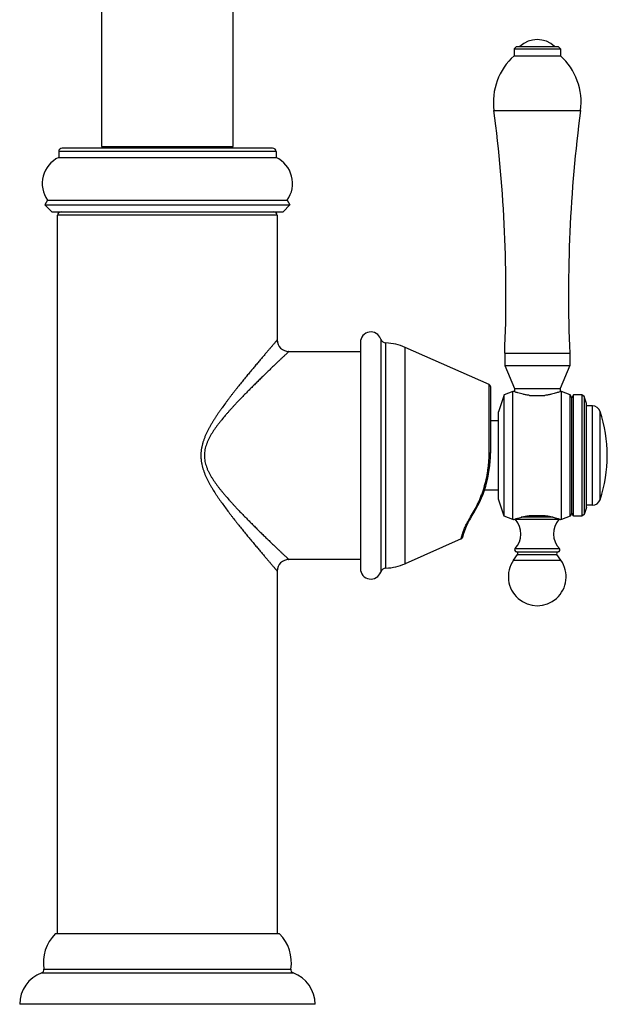
# Model space of a CAD drawing. Units: inches. Extents: x 8.4 to 13.5, y 0.7 to 17.8.
# Drawn here: x 8.4 to 13.5, y 0.7 to 9.3 of the extents above; entities that cross this region are included whole.
import ezdxf

# ---------------------------------------------------------------- set-up
doc = ezdxf.new("R2010")
doc.units = ezdxf.units.IN
doc.header["$LTSCALE"] = 1.21
doc.header["$MEASUREMENT"] = 0
doc.layers.get('0').update_dxf_attribs({"linetype": 'CONTINUOUS'})

msp = doc.modelspace()

# ---------------------------------------------------------------- linework, layer by layer
at = {"color": 7, "linetype": 'Continuous'}
for p, q in [((9.1042, 10.9547), (9.1042, 8.1705)), ((10.2437, 8.1705), (10.2437, 10.9547)), ((12.6929, 9.0355), (12.6729, 9.0155)), ((12.6929, 9.0355), (13.0529, 9.0355)), ((13.0529, 9.0355), (13.0729, 9.0155)), ((12.6729, 9.0155), (13.0729, 9.0155)), ((12.6729, 9.0155), (12.6729, 8.9555)), ((12.6729, 8.9555), (13.0729, 8.9555)), ((13.0729, 9.0155), (13.0729, 8.9555)), ((8.7339, 8.1255), (8.7339, 8.0755)), ((10.5839, 8.1555), (8.7639, 8.1555)), ((9.1042, 8.1705), (10.2437, 8.1705)), ((10.6139, 8.1255), (10.6139, 8.0755)), ((8.7339, 8.0755), (10.6139, 8.0755)), ((8.6373, 7.7055), (8.6139, 7.6655)), ((8.6373, 7.7055), (10.7106, 7.7055)), ((10.7106, 7.7055), (10.7339, 7.6655)), ((8.6139, 7.6655), (8.6739, 7.6055)), ((8.6139, 7.6655), (10.7339, 7.6655)), ((8.6739, 7.6055), (10.6739, 7.6055)), ((10.7339, 7.6655), (10.6739, 7.6055)), ((8.7239, 1.3555), (8.7239, 7.5755)), ((10.6239, 7.5755), (10.6239, 6.4955)), ((10.7239, 6.3955), (11.3439, 6.3955)), ((11.3439, 6.475), (11.3439, 4.516)), ((12.457, 6.1102), (11.7301, 6.4318)), ((12.5914, 6.3805), (13.1544, 6.3805)), ((12.5914, 6.3805), (12.5914, 6.2755)), ((13.1544, 6.3805), (13.1544, 6.2755)), ((12.5914, 6.2755), (13.1544, 6.2755)), ((12.5914, 6.2755), (12.6759, 6.0755)), ((13.1544, 6.2755), (13.0699, 6.0755)), ((12.4689, 6.092), (12.4689, 5.5168)), ((12.6759, 6.0755), (13.0699, 6.0755)), ((12.6759, 6.0755), (12.6759, 6.0476)), ((13.0699, 6.0755), (13.0699, 6.0476)), ((12.5862, 6.0195), (12.5389, 5.874)), ((12.6629, 6.0505), (12.5862, 6.0195)), ((12.5862, 4.9715), (12.5862, 6.0195)), ((12.6679, 6.0505), (12.6629, 6.0505)), ((12.6629, 4.9405), (12.6629, 6.0505)), ((12.6679, 6.0505), (12.6681, 6.0504)), ((12.8066, 6.0155), (12.9393, 6.0155)), ((13.0829, 6.0505), (13.0779, 6.0505)), ((13.1591, 6.0194), (13.0829, 6.0505)), ((13.0829, 4.9405), (13.0829, 6.0505)), ((13.1729, 5.9955), (13.1591, 6.0194)), ((13.1591, 4.9716), (13.1591, 6.0194)), ((13.1868, 6.0195), (13.1729, 5.9955)), ((13.1729, 4.9955), (13.1729, 5.9955)), ((13.2599, 6.0195), (13.1868, 6.0195)), ((13.1868, 4.9715), (13.1868, 6.0195)), ((13.2795, 6.0052), (13.2599, 6.0195)), ((13.2599, 6.0195), (13.2599, 4.9715)), ((13.2989, 5.9455), (13.2795, 6.0052)), ((13.2795, 6.0052), (13.2795, 4.9857)), ((13.2989, 5.0455), (13.2989, 5.9455)), ((13.3498, 5.9255), (13.2989, 5.9255)), ((12.5389, 5.7955), (12.4689, 5.7955)), ((12.5389, 5.117), (12.5389, 5.874)), ((12.5389, 5.1955), (12.4157, 5.1955)), ((12.5862, 4.9715), (12.5389, 5.117)), ((13.2989, 5.0455), (13.2795, 4.9857)), ((13.3498, 5.0655), (13.2989, 5.0655)), ((12.6629, 4.9405), (12.5862, 4.9715)), ((12.8066, 4.9755), (12.9393, 4.9755)), ((13.1591, 4.9716), (13.0829, 4.9405)), ((13.1729, 4.9955), (13.1591, 4.9716)), ((13.1868, 4.9715), (13.1729, 4.9955)), ((13.2599, 4.9715), (13.1868, 4.9715)), ((13.2795, 4.9857), (13.2599, 4.9715)), ((12.6679, 4.9405), (12.6629, 4.9405)), ((13.0779, 4.9405), (13.0778, 4.9405)), ((13.0829, 4.9405), (13.0779, 4.9405)), ((12.2142, 4.7733), (11.7301, 4.5591)), ((12.6679, 4.5885), (12.7022, 4.6377)), ((12.6929, 4.6624), (13.0529, 4.6624)), ((13.078, 4.5885), (13.0437, 4.6377)), ((11.3439, 4.5955), (10.7239, 4.5955)), ((10.6239, 4.4955), (10.6239, 1.3555)), ((10.6439, 1.3555), (8.7039, 1.3555)), ((10.9514, 0.7455), (8.3964, 0.7455))]:
    msp.add_line(p, q, dxfattribs=at)
at = {"color": 9, "linetype": 'Continuous'}
for p, q in [((12.4979, 8.4805), (13.2479, 8.4805)), ((10.6139, 8.1255), (8.7339, 8.1255)), ((10.6239, 7.5755), (8.7239, 7.5755)), ((11.5192, 6.5039), (11.5192, 4.487)), ((11.5647, 4.5209), (11.5647, 6.47)), ((11.7301, 4.5591), (11.7301, 6.4318)), ((12.457, 5.5175), (12.457, 6.1102)), ((13.3498, 5.0655), (13.3498, 5.9255)), ((13.4161, 5.1131), (13.4161, 5.8779)), ((13.012, 4.9613), (12.7339, 4.9613)), ((13.0611, 4.9407), (12.6848, 4.9407)), ((12.6813, 4.6893), (13.0646, 4.6893)), ((12.7022, 4.6377), (13.0437, 4.6377)), ((12.6679, 4.5885), (13.078, 4.5885)), ((8.6058, 1.0508), (10.7421, 1.0508)), ((8.5865, 1.0177), (10.7613, 1.0177))]:
    msp.add_line(p, q, dxfattribs=at)
at = {"color": 7, "linetype": 'Continuous'}
for centre, radius, start, end in [((12.8729, 8.878), 0.2175, 46.39718, 133.60282), ((13.0359, 8.552), 0.5427, 131.97615, 187.57413), ((12.71, 8.552), 0.5427, 352.42587, 48.02385), ((0.6026, 6.8988), 12, 357.52456, 7.57413), ((25.1432, 6.8988), 12, 172.42587, 182.47544), ((8.7639, 8.1255), 0.03, 90, 180), ((10.5839, 8.1255), 0.03, 0, 90), ((8.8414, 7.8498), 0.25, 115.46756, 215.25182), ((10.5064, 7.8498), 0.25, 324.74818, 64.53244), ((8.7539, 7.5755), 0.03, 90, 180), ((10.5939, 7.5755), 0.03, 0, 90), ((11.4339, 6.475), 0.09, 18.74934, 180), ((10.7239, 6.4955), 0.1, 179.99946, 270.00052), ((11.5665, 6.52), 0.05, 198.74934, 267.88655), ((11.5481, 6.0203), 0.45, 66.13424, 87.88655), ((12.4489, 6.092), 0.02, 0, 66.13424), ((13.3498, 5.8555), 0.07, 18.65218, 90), ((12.2833, 5.4955), 1.1956, 341.34782, 18.65218), ((11.4689, 5.5168), 1, 326.76659, 360), ((13.3498, 5.1355), 0.07, 270, 341.34782), ((12.8073, 4.64), 0.6, 146.76659, 165.84721), ((12.7079, 4.9613), 0.031, 211.07538, 221.70813), ((13.0379, 4.9613), 0.031, 318.29187, 328.92462), ((12.5459, 4.8169), 0.186, 316.69582, 41.70813), ((13.1999, 4.8169), 0.186, 138.29187, 223.30418), ((12.2061, 4.7915), 0.02, 293.86576, 345.84721), ((12.6929, 4.6784), 0.016, 136.69582, 270), ((13.0529, 4.6784), 0.016, 270, 43.30418), ((12.6891, 4.6468), 0.016, 325.0995, 76.04075), ((13.0568, 4.6468), 0.016, 103.95925, 214.9005), ((10.7239, 4.4955), 0.1, 89.9994, 180.00061), ((11.5665, 4.471), 0.05, 92.11345, 161.25066), ((11.5481, 4.9706), 0.45, 272.11345, 293.86576), ((12.8729, 4.4455), 0.25, 145.0995, 34.9005), ((11.4339, 4.516), 0.09, 180, 341.25066), ((8.9511, 1.1077), 0.35, 134.93461, 189.36218), ((10.3967, 1.1077), 0.35, 350.63782, 45.06539), ((8.5762, 1.0459), 0.03, 290.15004, 9.36218), ((10.7717, 1.0459), 0.03, 170.63782, 249.84996), ((8.6864, 0.7455), 0.29, 110.15004, 180), ((10.6614, 0.7455), 0.29, 0, 69.84996)]:
    msp.add_arc(centre, radius, start, end, dxfattribs=at)
at = {"color": 9, "linetype": 'Continuous'}
for points, knots in [([(10.6239, 6.4955), (10.6239, 6.4955), (10.6239, 6.4955), (10.6239, 6.4955), (10.6239, 6.4955), (10.6239, 6.4954), (10.6239, 6.4954), (10.6239, 6.4954), (10.6238, 6.4954), (10.6238, 6.4953), (10.6237, 6.4952), (10.6237, 6.4952), (10.6235, 6.495), (10.6234, 6.4948), (10.6231, 6.4945), (10.6228, 6.4942), (10.6225, 6.4938), (10.6221, 6.4934), (10.6217, 6.4929), (10.6213, 6.4924), (10.6205, 6.4915), (10.6196, 6.4904), (10.6182, 6.4889), (10.6168, 6.4871), (10.6151, 6.4852), (10.6133, 6.4831), (10.6113, 6.4808), (10.6091, 6.4783), (10.606, 6.4746), (10.6016, 6.4695), (10.5959, 6.4629), (10.5896, 6.4555), (10.5827, 6.4475), (10.5753, 6.4389), (10.5674, 6.4296), (10.559, 6.4198), (10.5501, 6.4094), (10.5373, 6.3944), (10.5204, 6.3745), (10.4989, 6.3493), (10.4761, 6.3223), (10.4522, 6.2938), (10.4271, 6.264), (10.4012, 6.2328), (10.3745, 6.2005), (10.3471, 6.1671), (10.3191, 6.1327), (10.2956, 6.1034), (10.2765, 6.0795), (10.2621, 6.0613), (10.2477, 6.0429), (10.2332, 6.0242), (10.2187, 6.0054), (10.2041, 5.9863), (10.1896, 5.9671), (10.1703, 5.941), (10.151, 5.9146), (10.1321, 5.8878), (10.1179, 5.8675), (10.1039, 5.8468), (10.0902, 5.8259), (10.0766, 5.8048), (10.0634, 5.7833), (10.0504, 5.7615), (10.038, 5.7394), (10.026, 5.7169), (10.0146, 5.694), (10.0039, 5.6706), (9.9958, 5.6508), (9.9898, 5.6348), (9.9841, 5.6185), (9.9791, 5.602), (9.9747, 5.5853), (9.9719, 5.5727), (9.9694, 5.56), (9.9673, 5.5472), (9.9657, 5.5343), (9.9645, 5.5214), (9.9638, 5.5085), (9.9636, 5.4955), (9.9638, 5.4825), (9.9644, 5.4717), (9.9651, 5.4631), (9.9659, 5.4545), (9.9673, 5.4437), (9.9694, 5.4309), (9.9727, 5.414), (9.9778, 5.3931), (9.9841, 5.3724), (9.9898, 5.3562), (9.9958, 5.3401), (10.0039, 5.3203), (10.0146, 5.297), (10.026, 5.2741), (10.038, 5.2516), (10.0505, 5.2295), (10.0676, 5.2005), (10.0855, 5.172), (10.1039, 5.1441), (10.1179, 5.1235), (10.1321, 5.1031), (10.151, 5.0763), (10.175, 5.0434), (10.1992, 5.011), (10.2187, 4.9856), (10.238, 4.9605), (10.2573, 4.9358), (10.2765, 4.9114), (10.2956, 4.8875), (10.3191, 4.8583), (10.3471, 4.8239), (10.3745, 4.7905), (10.4012, 4.7582), (10.4271, 4.727), (10.4522, 4.6971), (10.4761, 4.6686), (10.4989, 4.6417), (10.5204, 4.6164), (10.5373, 4.5965), (10.5501, 4.5816), (10.559, 4.5712), (10.5674, 4.5613), (10.5753, 4.5521), (10.5827, 4.5434), (10.5896, 4.5354), (10.5959, 4.5281), (10.6016, 4.5215), (10.606, 4.5164), (10.6091, 4.5127), (10.6113, 4.5102), (10.6133, 4.5079), (10.6151, 4.5057), (10.6168, 4.5038), (10.6182, 4.5021), (10.6196, 4.5006), (10.6205, 4.4994), (10.6213, 4.4986), (10.6217, 4.4981), (10.6221, 4.4976), (10.6225, 4.4971), (10.6228, 4.4968), (10.6231, 4.4964), (10.6234, 4.4961), (10.6235, 4.4959), (10.6237, 4.4958), (10.6237, 4.4957), (10.6238, 4.4956), (10.6238, 4.4956), (10.6239, 4.4955), (10.6239, 4.4955), (10.6239, 4.4955), (10.6239, 4.4955), (10.6239, 4.4955), (10.6239, 4.4955), (10.6239, 4.4955), (10.6239, 4.4955)], [0, 0, 0, 0, 0.000001, 0.000004, 0.000008, 0.000014, 0.000022, 0.000032, 0.000057, 0.000088, 0.000127, 0.000172, 0.000225, 0.000351, 0.000504, 0.000686, 0.000895, 0.001131, 0.001395, 0.001687, 0.002006, 0.002726, 0.003554, 0.004491, 0.005535, 0.006684, 0.007937, 0.009294, 0.010752, 0.013968, 0.017571, 0.02155, 0.02589, 0.030578, 0.035597, 0.040933, 0.046573, 0.052501, 0.065168, 0.078826, 0.093373, 0.108718, 0.124778, 0.141477, 0.158748, 0.176532, 0.194773, 0.213426, 0.222892, 0.232446, 0.242082, 0.251796, 0.261584, 0.271442, 0.281365, 0.291352, 0.311498, 0.321653, 0.331857, 0.342109, 0.352405, 0.362745, 0.373124, 0.383541, 0.393994, 0.40448, 0.414999, 0.425547, 0.436123, 0.44142, 0.446724, 0.457348, 0.462668, 0.467993, 0.473321, 0.478653, 0.483987, 0.489324, 0.494662, 0.500001, 0.50534, 0.510678, 0.513347, 0.516015, 0.521349, 0.526681, 0.532009, 0.542653, 0.553277, 0.558581, 0.563878, 0.574454, 0.585002, 0.595521, 0.606007, 0.61646, 0.626877, 0.647595, 0.657891, 0.668143, 0.678348, 0.688502, 0.708649, 0.728558, 0.738416, 0.748204, 0.767554, 0.777108, 0.786574, 0.805227, 0.823468, 0.841252, 0.858523, 0.875222, 0.891282, 0.906627, 0.921174, 0.934832, 0.947499, 0.953427, 0.959067, 0.964403, 0.969422, 0.974109, 0.97845, 0.982429, 0.986032, 0.989248, 0.990706, 0.992063, 0.993316, 0.994465, 0.995509, 0.996446, 0.997274, 0.997994, 0.998313, 0.998605, 0.998869, 0.999105, 0.999314, 0.999496, 0.999649, 0.999775, 0.999828, 0.999873, 0.999912, 0.999943, 0.999968, 0.999978, 0.999986, 0.999992, 0.999996, 0.999999, 1, 1, 1, 1]), ([(10.7239, 6.3955), (10.7239, 6.3955), (10.7239, 6.3955), (10.7239, 6.3955), (10.7239, 6.3955), (10.7239, 6.3954), (10.7239, 6.3954), (10.7238, 6.3954), (10.7238, 6.3953), (10.7237, 6.3953), (10.7236, 6.3952), (10.7235, 6.3951), (10.7233, 6.3949), (10.7231, 6.3947), (10.7228, 6.3944), (10.7224, 6.394), (10.722, 6.3937), (10.7214, 6.3931), (10.7205, 6.3922), (10.7193, 6.3911), (10.7179, 6.3897), (10.7163, 6.3882), (10.7145, 6.3866), (10.7126, 6.3847), (10.7104, 6.3827), (10.7082, 6.3805), (10.7047, 6.3773), (10.7001, 6.3729), (10.694, 6.3671), (10.6872, 6.3607), (10.6799, 6.3538), (10.672, 6.3462), (10.6635, 6.3382), (10.6545, 6.3296), (10.6449, 6.3205), (10.6312, 6.3074), (10.613, 6.29), (10.59, 6.2679), (10.5654, 6.2443), (10.5396, 6.2193), (10.5126, 6.1931), (10.4845, 6.1657), (10.4556, 6.1373), (10.4259, 6.1078), (10.3955, 6.0775), (10.3646, 6.0463), (10.3332, 6.0143), (10.3016, 5.9814), (10.2751, 5.9535), (10.2539, 5.9307), (10.2379, 5.9134), (10.222, 5.8958), (10.2061, 5.878), (10.1902, 5.86), (10.1691, 5.8356), (10.1484, 5.8108), (10.128, 5.7854), (10.113, 5.766), (10.0983, 5.7462), (10.0839, 5.7261), (10.0723, 5.709), (10.0633, 5.695), (10.0568, 5.6845), (10.0504, 5.6737), (10.0442, 5.6629), (10.0382, 5.6519), (10.0305, 5.637), (10.0216, 5.618), (10.0122, 5.5946), (10.0045, 5.5706), (9.9986, 5.5459), (9.9949, 5.5208), (9.9937, 5.4955), (9.9949, 5.4701), (9.9986, 5.445), (10.0045, 5.4204), (10.0109, 5.4003), (10.0169, 5.3846), (10.0218, 5.373), (10.0269, 5.3615), (10.0324, 5.3502), (10.0382, 5.3391), (10.0442, 5.3281), (10.0504, 5.3172), (10.0568, 5.3065), (10.0633, 5.2959), (10.0723, 5.282), (10.0839, 5.2648), (10.0983, 5.2447), (10.113, 5.225), (10.128, 5.2055), (10.1433, 5.1865), (10.1588, 5.1677), (10.1796, 5.1431), (10.2007, 5.1189), (10.222, 5.0951), (10.2379, 5.0776), (10.2539, 5.0602), (10.2751, 5.0375), (10.3016, 5.0095), (10.3332, 4.9767), (10.3646, 4.9447), (10.3955, 4.9135), (10.4259, 4.8831), (10.4556, 4.8537), (10.4845, 4.8252), (10.5126, 4.7979), (10.5396, 4.7716), (10.5654, 4.7466), (10.59, 4.723), (10.613, 4.7009), (10.6312, 4.6835), (10.6449, 4.6705), (10.6545, 4.6614), (10.6635, 4.6528), (10.672, 4.6447), (10.6799, 4.6372), (10.6872, 4.6302), (10.694, 4.6238), (10.7001, 4.6181), (10.7047, 4.6136), (10.7082, 4.6104), (10.7104, 4.6082), (10.7126, 4.6062), (10.7145, 4.6044), (10.7163, 4.6027), (10.7179, 4.6012), (10.7193, 4.5999), (10.7205, 4.5987), (10.7214, 4.5979), (10.722, 4.5973), (10.7224, 4.5969), (10.7228, 4.5966), (10.7231, 4.5963), (10.7233, 4.5961), (10.7235, 4.5959), (10.7236, 4.5958), (10.7237, 4.5957), (10.7238, 4.5956), (10.7238, 4.5956), (10.7239, 4.5955), (10.7239, 4.5955), (10.7239, 4.5955), (10.7239, 4.5955), (10.7239, 4.5955), (10.7239, 4.5955), (10.7239, 4.5955)], [0, 0, 0, 0, 0.000001, 0.000004, 0.000008, 0.000014, 0.000032, 0.000056, 0.000087, 0.000125, 0.00017, 0.000222, 0.000347, 0.000498, 0.000677, 0.000884, 0.001118, 0.001379, 0.001982, 0.002693, 0.003512, 0.004438, 0.005469, 0.006605, 0.007845, 0.009186, 0.010629, 0.01381, 0.017376, 0.021315, 0.025614, 0.030258, 0.035234, 0.040526, 0.046121, 0.052006, 0.064588, 0.078166, 0.09264, 0.107921, 0.123925, 0.140578, 0.157813, 0.17557, 0.193795, 0.21244, 0.231464, 0.250826, 0.270493, 0.280431, 0.290434, 0.300498, 0.310621, 0.320799, 0.331029, 0.351636, 0.362008, 0.372423, 0.382878, 0.393372, 0.403902, 0.409181, 0.414468, 0.419764, 0.425068, 0.43038, 0.435699, 0.44636, 0.457048, 0.467761, 0.478494, 0.489243, 0.499999, 0.510755, 0.521504, 0.532237, 0.54295, 0.548298, 0.553639, 0.558974, 0.564301, 0.56962, 0.574932, 0.580236, 0.585532, 0.590819, 0.596098, 0.606628, 0.617122, 0.627577, 0.637992, 0.648364, 0.658691, 0.668971, 0.689379, 0.699502, 0.709566, 0.719569, 0.729507, 0.749174, 0.768536, 0.78756, 0.806205, 0.82443, 0.842187, 0.859422, 0.876075, 0.892079, 0.90736, 0.921834, 0.935412, 0.947994, 0.953879, 0.959474, 0.964766, 0.969742, 0.974386, 0.978685, 0.982624, 0.98619, 0.989371, 0.990814, 0.992155, 0.993395, 0.994531, 0.995562, 0.996488, 0.997307, 0.998018, 0.998621, 0.998882, 0.999116, 0.999323, 0.999502, 0.999653, 0.999778, 0.99983, 0.999875, 0.999913, 0.999944, 0.999968, 0.999986, 0.999992, 0.999996, 0.999999, 1, 1, 1, 1]), ([(12.2968, 4.9656), (12.3086, 4.9842), (12.3316, 5.0227), (12.3572, 5.0731), (12.376, 5.1154), (12.3893, 5.1484), (12.4016, 5.1823), (12.4167, 5.229), (12.4326, 5.2893), (12.4442, 5.3513), (12.4508, 5.4018), (12.4544, 5.4402), (12.4566, 5.4788), (12.457, 5.5046), (12.457, 5.5175)], [0, 0, 0, 0, 0.113463, 0.230833, 0.290958, 0.352008, 0.41395, 0.476741, 0.604613, 0.735027, 0.800947, 0.867172, 0.93357, 1, 1, 1, 1]), ([(12.457, 5.5175), (12.4579, 5.5175), (12.4595, 5.5174), (12.4618, 5.5174), (12.4636, 5.5173), (12.4648, 5.5173), (12.4657, 5.5172), (12.4664, 5.5172), (12.4671, 5.5171), (12.4676, 5.5171), (12.468, 5.517), (12.4683, 5.517), (12.4685, 5.517), (12.4686, 5.517), (12.4687, 5.5169), (12.4688, 5.5169), (12.4689, 5.5169), (12.4689, 5.5169), (12.4689, 5.5169), (12.4689, 5.5168), (12.4689, 5.5168)], [0, 0, 0, 0, 0.212874, 0.407293, 0.579231, 0.655638, 0.725134, 0.787358, 0.841999, 0.888774, 0.92746, 0.943711, 0.957878, 0.969952, 0.97993, 0.98782, 0.993661, 0.995847, 0.997583, 1, 1, 1, 1]), ([(12.2142, 4.7733), (12.2142, 4.7733), (12.2142, 4.7733), (12.2142, 4.7733), (12.2142, 4.7733), (12.2142, 4.7733), (12.2142, 4.7733), (12.2142, 4.7733), (12.2142, 4.7734), (12.2142, 4.7735), (12.2142, 4.7736), (12.2143, 4.7737), (12.2143, 4.7739), (12.2144, 4.774), (12.2144, 4.7742), (12.2145, 4.7746), (12.2146, 4.775), (12.2148, 4.7756), (12.2149, 4.7764), (12.2151, 4.7772), (12.2154, 4.7781), (12.2156, 4.7791), (12.216, 4.7806), (12.2166, 4.7828), (12.2174, 4.7857), (12.2182, 4.789), (12.2193, 4.7926), (12.2204, 4.7967), (12.2217, 4.8011), (12.2231, 4.806), (12.2254, 4.8132), (12.2286, 4.8231), (12.2331, 4.8363), (12.2385, 4.8509), (12.245, 4.867), (12.2525, 4.8844), (12.2614, 4.9032), (12.2698, 4.9196), (12.2773, 4.9332), (12.2855, 4.9476), (12.2921, 4.9584), (12.2968, 4.9656)], [0, 0, 0, 0, 0.000015, 0.000033, 0.000059, 0.000132, 0.000235, 0.000368, 0.00053, 0.000942, 0.001471, 0.002119, 0.002884, 0.003767, 0.004768, 0.005887, 0.008478, 0.011542, 0.015078, 0.019088, 0.023572, 0.02853, 0.033964, 0.046262, 0.060473, 0.076606, 0.094672, 0.114681, 0.136645, 0.160578, 0.186492, 0.244317, 0.310231, 0.384332, 0.466693, 0.55734, 0.656223, 0.763184, 0.819611, 0.877936, 1, 1, 1, 1]), ([(12.2968, 4.9656), (12.2972, 4.9656), (12.2982, 4.9656), (12.2996, 4.9656), (12.3008, 4.9659), (12.302, 4.9662), (12.3031, 4.9667), (12.304, 4.9673), (12.3048, 4.968), (12.3052, 4.9685), (12.3054, 4.9688)], [0, 0, 0, 0, 0.151372, 0.294157, 0.428359, 0.554419, 0.67314, 0.785773, 0.894045, 1, 1, 1, 1])]:
    msp.add_open_spline(points, degree=3, knots=knots, dxfattribs=at)
at = {"color": 7, "linetype": 'Continuous'}
for points, knots in [([(12.8066, 6.0155), (12.7968, 6.0167), (12.7781, 6.0196), (12.7515, 6.0251), (12.7279, 6.0311), (12.7036, 6.0381), (12.684, 6.0446), (12.6713, 6.0493), (12.6679, 6.0505)], [0, 0, 0, 0, 0.206174, 0.396937, 0.568199, 0.716038, 0.926081, 1, 1, 1, 1]), ([(13.0779, 6.0505), (13.0746, 6.0493), (13.0619, 6.0446), (13.0423, 6.0381), (13.018, 6.0311), (12.9944, 6.0251), (12.9678, 6.0196), (12.949, 6.0167), (12.9393, 6.0155)], [0, 0, 0, 0, 0.073919, 0.283962, 0.431801, 0.603063, 0.793826, 1, 1, 1, 1]), ([(12.6679, 4.9405), (12.6713, 4.9417), (12.684, 4.9463), (12.7036, 4.9528), (12.7279, 4.9599), (12.7515, 4.9658), (12.7781, 4.9713), (12.7968, 4.9742), (12.8066, 4.9755)], [0, 0, 0, 0, 0.073919, 0.283962, 0.431801, 0.603063, 0.793826, 1, 1, 1, 1]), ([(12.9393, 4.9755), (12.949, 4.9742), (12.9678, 4.9713), (12.9944, 4.9658), (13.018, 4.9599), (13.0423, 4.9528), (13.0619, 4.9463), (13.0746, 4.9417), (13.0779, 4.9405)], [0, 0, 0, 0, 0.206174, 0.396937, 0.568199, 0.716038, 0.926081, 1, 1, 1, 1])]:
    msp.add_open_spline(points, degree=3, knots=knots, dxfattribs=at)

doc.saveas('drawing.dxf')
